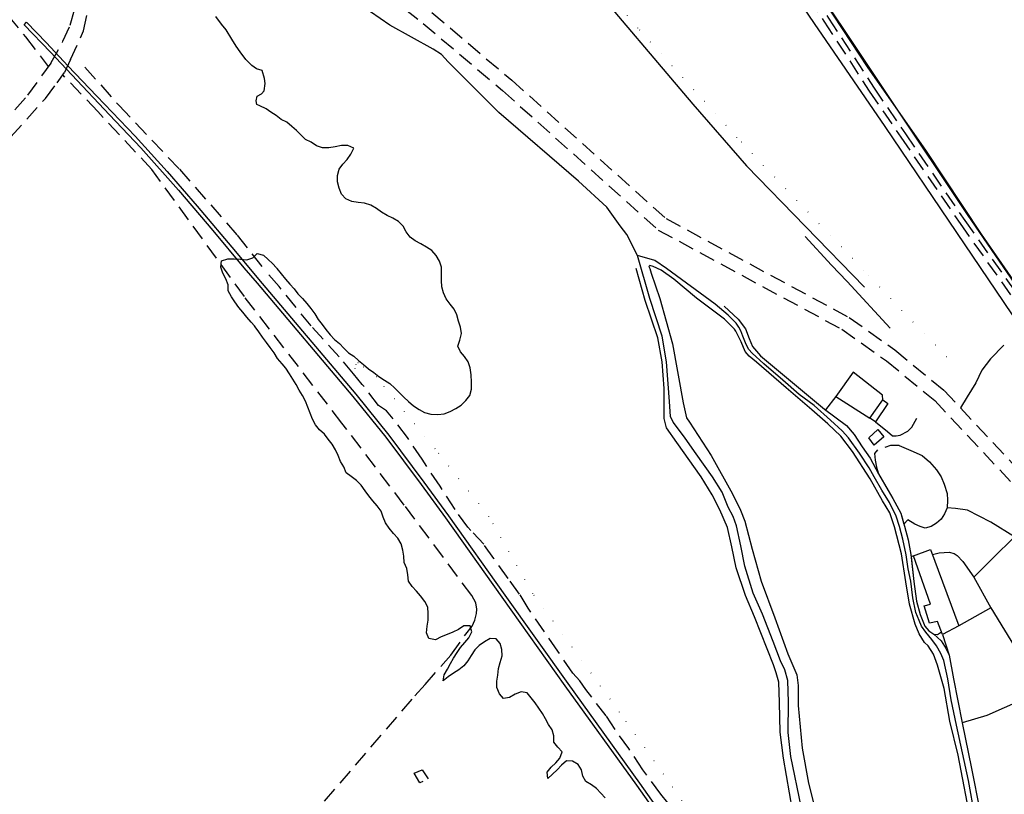
# Model space of a CAD drawing. Units: millimetres. Extents: x 2316830 to 2342074, y 4634510 to 4645227.
# Drawn here: x 2317516 to 2317911, y 4635285 to 4635595 of the extents above; entities that cross this region are included whole.
import ezdxf

# ---------------------------------------------------------------- set-up
doc = ezdxf.new("R2010")
doc.units = ezdxf.units.MM
doc.linetypes.add('NASCOSTA', pattern=[9.525, 6.35, -3.175])
doc.linetypes.add('PUNTEGGIATA', pattern=[6.35, 0, -6.35])
for name, color, linetype in [('010101', 3, 'Continuous'), ('010303', 250, 'BARBE'), ('010317', 250, 'BARBE'), ('020205', 123, 'Continuous'), ('030301', 9, 'PUNTEGGIATA'), ('050201', 32, 'NASCOSTA'), ('050202', 32, 'NASCOSTA'), ('050204', 32, 'NASCOSTA'), ('060110', 11, 'Continuous'), ('060701', 6, 'Continuous'), ('060705', 6, 'Continuous'), ('060801', 8, 'Continuous'), ('060803', 8, 'Continuous'), ('060806', 242, 'Continuous'), ('060912', 1, 'Continuous')]:
    doc.layers.add(name, color=color, linetype=linetype)
doc.linetypes.add('BARBE', pattern='A,0.3,[130,ltypeshp.shx,S=0.25,R=0,X=0,Y=0.25],0.3', length=0.6)

# ---------------------------------------------------------------- blocks, each defined once
blk = doc.blocks.new('30_47_45T3X')
at = {"layer": '010101'}
for points in [[(2317614.99, 4635559.58), (2317612.44, 4635560.83), (2317611.2, 4635561.34), (2317610.98, 4635562.78), (2317611.42, 4635564.77), (2317613.07, 4635565.65), (2317614.18, 4635566.86), (2317614.62, 4635569.85), (2317614.29, 4635571.73), (2317613.3, 4635574.93), (2317611.09, 4635575.6), (2317609.21, 4635577.03), (2317606.78, 4635579.46), (2317604.57, 4635582.45), (2317602.91, 4635584.77), (2317601.25, 4635587.53), (2317598.93, 4635591.29), (2317597.05, 4635593.61), (2317594.73, 4635596.7)], [(2317619.05, 4635495.84), (2317619.22, 4635495.64), (2317621.04, 4635493.46), (2317622.75, 4635491.36), (2317624.49, 4635489.38), (2317626.14, 4635487.43), (2317627.73, 4635485.45), (2317629.56, 4635483.64), (2317631.23, 4635481.61), (2317632.91, 4635479.54), (2317634.5, 4635477.41), (2317635.79, 4635475.14), (2317637.38, 4635473.19), (2317638.94, 4635471.13), (2317640.62, 4635469.09), (2317642.42, 4635467.17), (2317644.37, 4635465.54), (2317646.05, 4635463.65), (2317647.97, 4635461.84), (2317650.1, 4635460.47), (2317652, 4635458.78), (2317654.06, 4635457.09), (2317656.02, 4635455.46), (2317658.15, 4635453.92), (2317660.19, 4635452.26), (2317662.38, 4635450.8), (2317664.51, 4635449.49), (2317666.52, 4635447.69), (2317668.32, 4635445.88), (2317670.18, 4635444.02), (2317672.01, 4635442.27), (2317674.11, 4635440.58), (2317676.27, 4635439.12), (2317678.49, 4635437.93), (2317680.99, 4635437.27), (2317683.77, 4635437.07), (2317686.29, 4635437.38), (2317688.78, 4635438.28), (2317691.08, 4635439.51), (2317693.2, 4635440.87), (2317695.04, 4635442.76), (2317696.64, 4635444.77), (2317697.3, 4635447.21), (2317697.29, 4635450.1), (2317697.17, 4635452.94), (2317696.74, 4635455.79), (2317695.93, 4635458.17), (2317694.49, 4635460.29), (2317692.87, 4635462.24), (2317691.78, 4635464.5), (2317692.62, 4635466.94), (2317693.26, 4635469.5), (2317692.95, 4635472.08), (2317692.05, 4635474.54), (2317691.47, 4635477.01), (2317690.38, 4635479.27), (2317688.77, 4635481.37), (2317687.15, 4635483.5), (2317686.04, 4635485.82), (2317685.37, 4635488.25), (2317685.24, 4635490.86), (2317685.28, 4635493.46), (2317685.3, 4635496.12), (2317684.48, 4635498.53), (2317683.11, 4635500.82), (2317681.43, 4635502.8), (2317679.24, 4635504.2), (2317676.98, 4635505.54), (2317674.67, 4635506.73), (2317672.66, 4635508.22), (2317671.13, 4635510.34), (2317669.87, 4635512.55), (2317668.07, 4635514.44), (2317665.81, 4635515.75), (2317663.47, 4635516.89), (2317661.25, 4635518.17), (2317659.21, 4635519.68), (2317656.89, 4635520.96), (2317654.4, 4635521.86), (2317651.89, 4635522.11), (2317649.38, 4635522.51), (2317646.95, 4635523.53), (2317645.21, 4635525.45), (2317644.19, 4635527.86), (2317643.61, 4635530.36), (2317643.54, 4635532.93), (2317644.29, 4635535.4), (2317645.74, 4635537.44), (2317647.4, 4635539.36), (2317648.98, 4635541.4), (2317650.11, 4635543.8), (2317647.74, 4635544.88), (2317645.13, 4635544.9), (2317642.64, 4635544.38), (2317640.13, 4635544.04), (2317637.55, 4635543.96), (2317635.15, 4635544.75), (2317633.07, 4635546.26), (2317630.76, 4635547.36), (2317628.87, 4635549.14), (2317627.07, 4635550.92), (2317625.21, 4635552.6), (2317623.28, 4635554.23), (2317621, 4635555.31), (2317619.02, 4635556.94), (2317616.88, 4635558.24), (2317614.99, 4635559.58)], [(2317610.3, 4635500.59), (2317611.37, 4635501.63), (2317613.84, 4635501.03), (2317615.73, 4635499.28), (2317617.57, 4635497.57), (2317619.05, 4635495.84)], [(2317621.32, 4635457.42), (2317619.47, 4635459.56), (2317618.15, 4635461.83), (2317616.6, 4635463.92), (2317615.04, 4635466.02), (2317613.56, 4635468.08), (2317612.06, 4635470.18), (2317610.59, 4635472.27), (2317610.25, 4635472.65)], [(2317750.94, 4635283.48), (2317749.15, 4635285.28), (2317747.4, 4635287.12), (2317745.39, 4635288.69), (2317743.2, 4635289.94), (2317741.97, 4635292.17), (2317741.48, 4635294.63), (2317740.04, 4635296.73), (2317737.87, 4635298.13), (2317735.36, 4635298.23), (2317733.41, 4635296.58), (2317731.67, 4635294.66), (2317729.86, 4635292.92), (2317727.94, 4635291.21), (2317727.6, 4635293.75), (2317729.26, 4635295.74), (2317731.18, 4635297.39), (2317732.78, 4635299.37), (2317733.62, 4635301.8), (2317731.94, 4635303.73), (2317730.32, 4635305.67), (2317730.28, 4635308.25), (2317729.7, 4635310.71), (2317728.17, 4635312.83), (2317727, 4635315.1), (2317725.74, 4635317.28), (2317724.3, 4635319.37), (2317722.86, 4635321.53), (2317721.3, 4635323.53), (2317719.67, 4635325.45), (2317717.17, 4635325.97), (2317714.85, 4635324.98), (2317712.61, 4635323.68), (2317710.15, 4635323.2), (2317708.5, 4635325.17), (2317707.51, 4635327.62), (2317707.43, 4635330.16), (2317707.89, 4635332.66), (2317708.2, 4635335.29), (2317708.84, 4635337.73), (2317709.56, 4635340.29), (2317709.46, 4635342.83), (2317708.85, 4635345.26), (2317707.26, 4635347.21), (2317704.75, 4635347.26), (2317702.48, 4635346), (2317700.36, 4635344.55), (2317698.61, 4635342.69), (2317697.24, 4635340.5), (2317695.9, 4635338.34), (2317694.25, 4635336.39), (2317692.21, 4635334.77), (2317690.09, 4635333.39), (2317687.99, 4635331.89), (2317685.95, 4635330.3), (2317686.38, 4635332.77), (2317687.63, 4635335.03), (2317688.94, 4635337.25), (2317690.16, 4635339.44), (2317691.59, 4635341.63), (2317692.96, 4635343.74), (2317694.64, 4635345.69), (2317696.27, 4635347.61), (2317697.41, 4635349.9), (2317696.8, 4635352.36), (2317694.2, 4635352.32), (2317692.08, 4635350.96), (2317689.84, 4635349.82), (2317687.49, 4635348.89), (2317685.17, 4635347.92), (2317682.81, 4635346.81), (2317680.25, 4635347.24), (2317679.23, 4635349.59), (2317679.6, 4635352.19), (2317679.91, 4635354.69), (2317679.95, 4635357.38), (2317679.76, 4635359.9), (2317678.62, 4635362.16), (2317676.88, 4635364.35), (2317675.2, 4635366.27), (2317673.46, 4635368.1), (2317672.05, 4635370.25), (2317671.8, 4635372.86), (2317671.43, 4635375.41), (2317670.32, 4635377.73), (2317670.16, 4635380.28), (2317669.82, 4635382.76), (2317669.09, 4635385.2), (2317667.74, 4635387.47), (2317665.98, 4635389.45), (2317664.33, 4635391.46), (2317662.86, 4635393.67), (2317661.86, 4635395.99), (2317661.05, 4635398.37), (2317659.49, 4635400.44), (2317657.78, 4635402.42), (2317656.16, 4635404.49), (2317654.69, 4635406.52), (2317653.13, 4635408.76), (2317651.21, 4635410.6), (2317649.11, 4635412.17), (2317647.1, 4635413.69), (2317646.05, 4635416.07), (2317644.79, 4635418.28), (2317643.82, 4635420.66), (2317642.77, 4635422.95), (2317641.45, 4635425.25), (2317639.89, 4635427.23), (2317638.3, 4635429.27), (2317636.35, 4635430.96), (2317634.73, 4635432.96), (2317633.59, 4635435.2), (2317632.65, 4635437.64), (2317631.72, 4635440.02), (2317630.7, 4635442.43), (2317629.56, 4635444.7), (2317628.21, 4635446.85), (2317627.06, 4635449.08), (2317625.65, 4635451.32), (2317624.27, 4635453.42), (2317622.8, 4635455.63), (2317621.32, 4635457.42)]]:
    blk.add_lwpolyline(points, dxfattribs=at)
at = {"layer": '010303'}
blk.add_lwpolyline([(2317769.38, 4635493.76), (2317772.85, 4635483.64), (2317777.96, 4635465.47), (2317782.23, 4635441.74), (2317783.58, 4635435.78), (2317784.76, 4635433.98), (2317793.5, 4635420.72), (2317801.99, 4635405.33), (2317805.26, 4635398.68), (2317806.9, 4635394.37), (2317809.85, 4635383.16), (2317813.55, 4635370.23), (2317819, 4635355.55), (2317824.22, 4635341.2), (2317827.73, 4635332.79), (2317828.28, 4635328.44), (2317828.3, 4635320.5), (2317829.88, 4635303.39), (2317832.41, 4635289.31), (2317834.8, 4635280.41)], dxfattribs=at)
at = {"layer": '010317'}
for points in [[(2317986.96, 4635383.4), (2317965.64, 4635415.06), (2317957.2, 4635427.58), (2317926.53, 4635473.02), (2317896.24, 4635517.28), (2317866.38, 4635561.95), (2317823.18, 4635626.65), (2317760.04, 4635720.34)], [(2317897.96, 4635271.94), (2317892.52, 4635300.46), (2317889.21, 4635314.19), (2317886.84, 4635327.19), (2317884.25, 4635336.56), (2317882.54, 4635341.05), (2317880.44, 4635344.29), (2317878.95, 4635345.72), (2317876.89, 4635349.23), (2317875.2, 4635353.1), (2317873.02, 4635360.99), (2317871.57, 4635369.99), (2317869.8, 4635381.25), (2317867.02, 4635392.01), (2317865.06, 4635397.69), (2317862.17, 4635402.43), (2317857.25, 4635411.35), (2317850.07, 4635422.3), (2317845.42, 4635428.4), (2317840.26, 4635433.37), (2317833.81, 4635438.96), (2317823.54, 4635447.72), (2317811.68, 4635458.05), (2317808.62, 4635460.47), (2317807.12, 4635462.4), (2317805.53, 4635466.18), (2317803.32, 4635470.5), (2317802.73, 4635471.33), (2317798.81, 4635475.3), (2317787.5, 4635483.74), (2317778.5, 4635491.39), (2317773.32, 4635494.91), (2317770.14, 4635496.47), (2317768.88, 4635496.82), (2317768.49, 4635496.4), (2317768.81, 4635495.56), (2317769.38, 4635493.76)], [(2317775.51, 4635431.72), (2317774.61, 4635435.45), (2317774.52, 4635447.45), (2317773.75, 4635458.14), (2317772, 4635467.79), (2317766.91, 4635482.84), (2317763.4, 4635495.66)], [(2317798.7, 4635480.54), (2317804.31, 4635475.35), (2317807.15, 4635471.47), (2317808.61, 4635467.56), (2317809.98, 4635464.34), (2317813.24, 4635460.61), (2317838.92, 4635439.21), (2317847.72, 4635432.71), (2317850.76, 4635429.09), (2317853.95, 4635424.14), (2317857.18, 4635419.53), (2317860.51, 4635413.36), (2317864.43, 4635406.69), (2317866.31, 4635403.47), (2317869.5, 4635397.48), (2317870.98, 4635392.28), (2317872.4, 4635386.86), (2317873.51, 4635380.92), (2317874.67, 4635370.1), (2317875.77, 4635362.26), (2317877.2, 4635356.9), (2317879.11, 4635352.26), (2317880.75, 4635350.3), (2317882.74, 4635349.07)], [(2317826.04, 4635278.48), (2317822.41, 4635299.32), (2317821.07, 4635309.74), (2317820.84, 4635321.7), (2317820.63, 4635329.84), (2317819.52, 4635333.47), (2317818.38, 4635336.77), (2317810.77, 4635355.92), (2317807.27, 4635364.49), (2317803.5, 4635375.67), (2317801.74, 4635384.1), (2317800.04, 4635391.76), (2317796.95, 4635398.89), (2317793.83, 4635404.91), (2317789.36, 4635412.05), (2317779.66, 4635425.91), (2317775.51, 4635431.72)], [(2317882.74, 4635349.07), (2317885.63, 4635346.31), (2317887.69, 4635343.2), (2317888.88, 4635340.61), (2317890.68, 4635331.08), (2317894.07, 4635313.54), (2317897.87, 4635295.18), (2317901.17, 4635278.33), (2317902.94, 4635272.13), (2317903.87, 4635269.93), (2317905.31, 4635267.44), (2317912.75, 4635262.81), (2317917.67, 4635259.8), (2317928.49, 4635255.39), (2317945.92, 4635249.37), (2317964.7, 4635241)]]:
    blk.add_lwpolyline(points, dxfattribs=at)
at = {"layer": '020205'}
for points in [[(2317829.56, 4635279.96), (2317825.36, 4635299.98), (2317824.26, 4635309.66), (2317824.5, 4635321.72), (2317824.15, 4635330.47), (2317823.02, 4635334.77), (2317821.3, 4635338.29), (2317818.25, 4635346.09), (2317814.07, 4635357.09), (2317810.28, 4635365.43), (2317806.99, 4635376.31), (2317805.3, 4635384.46), (2317803.63, 4635392.41), (2317802.25, 4635396.19), (2317800.25, 4635399.89), (2317797.81, 4635405.96), (2317793.93, 4635412.08), (2317787.47, 4635421.27), (2317783, 4635427.67), (2317780.28, 4635431.18), (2317778.21, 4635433.96), (2317777.15, 4635436.34), (2317776.67, 4635442.29), (2317775.56, 4635458.27), (2317773.78, 4635468.49), (2317768.88, 4635483.65), (2317763.83, 4635500.79), (2317759.57, 4635509.2), (2317756.97, 4635512.76), (2317751.58, 4635520.15), (2317740.23, 4635530.66), (2317708.27, 4635558.17), (2317687.91, 4635578.41), (2317685.27, 4635581.47), (2317682, 4635583.54), (2317664.58, 4635593.18), (2317649.11, 4635603.94)], [(2317899.12, 4635276.25), (2317896.59, 4635290.4), (2317891.76, 4635312.53), (2317889.73, 4635322.67), (2317888.31, 4635331.1), (2317886.79, 4635338.45), (2317885.54, 4635341.32), (2317883.79, 4635344.36), (2317881.98, 4635346.88), (2317879.52, 4635349.83), (2317877.79, 4635352.18), (2317876.83, 4635354.46), (2317875.53, 4635357.78), (2317874.31, 4635363.66), (2317873.54, 4635370.29), (2317872.49, 4635375.23), (2317871.67, 4635380.8), (2317870.27, 4635387.05), (2317868.99, 4635392.17), (2317867.63, 4635396.37), (2317865.02, 4635401.86), (2317861.86, 4635406.76), (2317858.86, 4635412.07), (2317856.74, 4635415.73), (2317852.97, 4635421.54), (2317848.48, 4635427.76), (2317845.99, 4635430.53), (2317841.34, 4635434.86), (2317834.69, 4635440.76), (2317828.75, 4635445.16), (2317822.19, 4635450.83), (2317814.54, 4635457.35), (2317809.9, 4635461.65), (2317808.54, 4635463.13), (2317807.46, 4635465.21), (2317806.11, 4635468.44), (2317805.32, 4635470.58), (2317804.56, 4635472.13), (2317803.5, 4635473.73), (2317800.3, 4635476.96), (2317795.1, 4635481.27), (2317775.55, 4635495.6), (2317770.9, 4635498.82), (2317763.83, 4635500.79)]]:
    blk.add_lwpolyline(points, dxfattribs=at)
at = {"layer": '030301'}
for points in [[(2317887.81, 4635460.18), (2317854.55, 4635494.92), (2317803.74, 4635548.17), (2317764.05, 4635591.98), (2317745.54, 4635614.29)], [(2317810.16, 4635237.51), (2317785.44, 4635277.13), (2317756.72, 4635317.79), (2317721.91, 4635365.24), (2317704.27, 4635396.22), (2317682.7, 4635423.34), (2317659.21, 4635452.14), (2317651.8, 4635457.8), (2317650.93, 4635457.22), (2317650.57, 4635455.63), (2317650.04, 4635453.33)]]:
    blk.add_lwpolyline(points, dxfattribs=at)
at = {"layer": '050201'}
for points in [[(2317612.05, 4635650.37), (2317640.12, 4635624.8), (2317648.44, 4635617.23), (2317677.93, 4635593.9), (2317709.79, 4635566.96), (2317772.17, 4635511.05), (2317845.83, 4635471.26), (2317863.78, 4635458.57), (2317883.1, 4635442.67), (2317965.85, 4635354.33)], [(2317640.63, 4635631.82), (2317652.02, 4635621.45), (2317681.44, 4635598.19), (2317713.43, 4635571.13), (2317775.38, 4635515.61), (2317848.75, 4635475.97), (2317867.14, 4635462.97), (2317886.89, 4635446.72), (2317969.89, 4635358.12)]]:
    blk.add_lwpolyline(points, dxfattribs=at)
at = {"layer": '050202'}
for points in [[(2317723.37, 4635759.41), (2317726.4, 4635755.18), (2317728.36, 4635753.56), (2317729.8, 4635753.13), (2317731.59, 4635752.53), (2317732.8, 4635751.83), (2317734.38, 4635749.91), (2317736.61, 4635746.48), (2317739.81, 4635743.43), (2317745.25, 4635738.09), (2317749.3, 4635733.09), (2317752.74, 4635727.56), (2317763, 4635713.63), (2317773.76, 4635696.76), (2317785.75, 4635679.25), (2317800.25, 4635657.63), (2317819.54, 4635629.29), (2317840.51, 4635596.02), (2317858.75, 4635567.97), (2317871.38, 4635549.56), (2317895.14, 4635514.9), (2317925.52, 4635472.07)], [(2317783.87, 4635677.98), (2317798.37, 4635656.36), (2317817.65, 4635628.05), (2317838.61, 4635594.8), (2317856.86, 4635566.71), (2317869.52, 4635548.28), (2317893.29, 4635513.61), (2317923.67, 4635470.78), (2317950.22, 4635431.72), (2317977.64, 4635391.41)]]:
    blk.add_lwpolyline(points, dxfattribs=at)
at = {"layer": '050204'}
for points in [[(2317776.08, 4635281.48), (2317773.23, 4635284.86), (2317766.06, 4635294.61), (2317760.46, 4635303.21), (2317754.89, 4635310.84), (2317751.32, 4635316.25), (2317743.23, 4635326.87), (2317740.71, 4635330.35), (2317737.94, 4635333.34), (2317731.96, 4635342.16), (2317720.08, 4635359.42), (2317716.6, 4635365.13), (2317711.98, 4635371.41), (2317706.21, 4635379.43), (2317702.29, 4635385.06), (2317697.01, 4635390.62), (2317695.88, 4635391.94), (2317690.71, 4635399), (2317684.7, 4635408.32), (2317677.53, 4635419.15), (2317671.6, 4635427.91), (2317665.85, 4635435.34), (2317663.21, 4635438.58), (2317660.03, 4635440.73), (2317653.53, 4635449.15), (2317650.04, 4635453.33), (2317644.27, 4635460.24), (2317633.05, 4635472.58), (2317620.2, 4635488.38), (2317614.42, 4635494.87)], [(2317576.37, 4635210.55), (2317589.8, 4635226.27), (2317626.01, 4635267.57), (2317674.58, 4635324.26), (2317678.71, 4635328.89), (2317689.02, 4635340.64), (2317694.98, 4635348.99), (2317697.58, 4635352.23), (2317698.69, 4635354.69), (2317699.27, 4635357.31), (2317699.48, 4635359.11), (2317698.99, 4635361.54), (2317697.41, 4635364.55), (2317670.36, 4635400.81), (2317645.37, 4635433.66), (2317606.24, 4635484.35)]]:
    blk.add_lwpolyline(points, dxfattribs=at)
at = {"layer": '060110'}
for points in [[(2317862.31, 4635443.03), (2317864.32, 4635441.47), (2317859.29, 4635434.17), (2317857.06, 4635435.67), (2317862.31, 4635443.03)], [(2317860.3, 4635431.04), (2317862.66, 4635428.1), (2317858.86, 4635424.84), (2317856.61, 4635427.75), (2317860.3, 4635431.04)], [(2317881.45, 4635382.96), (2317892.78, 4635352.31), (2317886.16, 4635348.95), (2317884.18, 4635354.14), (2317881.01, 4635353.49), (2317878.84, 4635360.37), (2317881.37, 4635361.12), (2317874.58, 4635380.45), (2317881.45, 4635382.96)]]:
    blk.add_lwpolyline(points, dxfattribs=at)
at = {"layer": '060701'}
blk.add_lwpolyline([(2317742.1, 4635613.42), (2317786.14, 4635561.5), (2317807.58, 4635536.78), (2317854.95, 4635488.09)], dxfattribs=at)
at = {"layer": '060705'}
for points in [[(2318206.89, 4635046.9), (2318177.64, 4635090.14), (2318149.15, 4635132.4), (2318120.42, 4635174.75), (2318091.19, 4635218.22), (2318062.44, 4635260.66), (2318034.85, 4635301.25), (2318006.84, 4635342.14), (2317978.18, 4635384.45), (2317949.16, 4635425.83), (2317920.49, 4635467.94), (2317891.91, 4635510.06), (2317863.2, 4635552.49), (2317834.88, 4635593.81), (2317807.21, 4635634.7), (2317778.79, 4635676.18), (2317750.77, 4635717.87)], [(2317764.5, 4635712.31), (2317789.94, 4635675.4), (2317814.02, 4635639.87), (2317835.71, 4635607.43), (2317856.29, 4635576.1), (2317879.41, 4635543), (2317901.78, 4635509.38), (2317930.07, 4635468.48), (2318004.29, 4635361.82)]]:
    blk.add_lwpolyline(points, dxfattribs=at)
at = {"layer": '060801'}
blk.add_lwpolyline([(2317677.73, 4635290.01), (2317676.6, 4635289.42), (2317674.27, 4635293.29), (2317677.54, 4635294.65), (2317679.94, 4635291.09)], dxfattribs=at)
at = {"layer": '060803'}
for points in [[(2317910.79, 4635464.9), (2317905.45, 4635459.44), (2317902.05, 4635454.83), (2317899.52, 4635449.82), (2317896.09, 4635444.13), (2317893.4, 4635439.77)], [(2317862.31, 4635443.03), (2317862.12, 4635444.89), (2317850.39, 4635454.06), (2317843.37, 4635444.24), (2317857.06, 4635435.67)], [(2317843.37, 4635444.24), (2317839.26, 4635438.95)], [(2317859.29, 4635434.17), (2317864.13, 4635430.26), (2317866.12, 4635428.57), (2317867.63, 4635428.54), (2317869.29, 4635428.87), (2317872.36, 4635430.44), (2317873.96, 4635432.07), (2317875.92, 4635435.64)], [(2317860.11, 4635422.97), (2317858.88, 4635421.51), (2317859.2, 4635418.72), (2317859.77, 4635416.02)], [(2317868.8, 4635424.65), (2317867.13, 4635424.68), (2317865.33, 4635424.61), (2317863.09, 4635423.86)], [(2317868.8, 4635424.65), (2317873.52, 4635422.63), (2317878.08, 4635420.63), (2317881, 4635418.1), (2317883.79, 4635414.9), (2317885.72, 4635412.08), (2317886.91, 4635409.19), (2317888.09, 4635405.48), (2317888.22, 4635402.73), (2317888.02, 4635399.74), (2317886.97, 4635397.29), (2317885.72, 4635395.14), (2317883.76, 4635393.48), (2317881.67, 4635392.16), (2317879.25, 4635391.49), (2317877.31, 4635392.22), (2317875.18, 4635393.14), (2317872.3, 4635394.82), (2317870.75, 4635393.08)], [(2317859.77, 4635416.02), (2317860.51, 4635413.36), (2317864.43, 4635406.69), (2317866.31, 4635403.47), (2317869.5, 4635397.48), (2317870.75, 4635393.08)], [(2317914.15, 4635387.13), (2317915.14, 4635388), (2317905.53, 4635393.97), (2317896.21, 4635398.77), (2317891.36, 4635399.38), (2317888.02, 4635399.74)], [(2317898.82, 4635371.82), (2317907.31, 4635380.48), (2317914.15, 4635387.13)], [(2317882.18, 4635381), (2317884.92, 4635381.58), (2317888.92, 4635381.89), (2317890.92, 4635381.43), (2317892.13, 4635380.52), (2317894.38, 4635378.18), (2317898.82, 4635371.82), (2317905.55, 4635359.57), (2317892.78, 4635352.31)], [(2317874.58, 4635380.45), (2317873.61, 4635379.99), (2317874.67, 4635370.1), (2317875.77, 4635362.26), (2317877.2, 4635356.9), (2317879.11, 4635352.26), (2317880.75, 4635350.3), (2317882.74, 4635349.07), (2317884.21, 4635348.88), (2317885.79, 4635349.91)], [(2317905.55, 4635359.57), (2317926.11, 4635326.22), (2317903.94, 4635316.39), (2317894.07, 4635313.54)], [(2317886.16, 4635348.95), (2317888.88, 4635340.61), (2317890.68, 4635331.08), (2317894.07, 4635313.54)]]:
    blk.add_lwpolyline(points, dxfattribs=at)
at = {"layer": '060806'}
blk.add_lwpolyline([(2317831.16, 4635508.45), (2317841.76, 4635497.02), (2317847.93, 4635490.37), (2317865.27, 4635471.68)], dxfattribs=at)
at = {"layer": '060912'}
for points in [[(2317611.32, 4635489.7), (2317649.78, 4635444.3), (2317662.97, 4635427.94), (2317677.07, 4635409.07), (2317686.9, 4635395.68), (2317709.45, 4635363.82), (2317734.75, 4635328.36), (2317763.54, 4635288.5), (2317789.82, 4635251.21), (2317810.92, 4635222.62), (2317832.49, 4635192.42), (2317842.06, 4635178.77), (2317859.16, 4635155.32)], [(2317611.86, 4635491.29), (2317650.89, 4635445.22), (2317664.11, 4635428.83), (2317678.23, 4635409.93), (2317688.07, 4635396.52), (2317710.62, 4635364.66), (2317735.92, 4635329.2), (2317764.72, 4635289.33), (2317790.99, 4635252.06), (2317801.63, 4635237.64), (2317805.63, 4635232.22), (2317805.86, 4635231.91), (2317812.09, 4635223.47), (2317833.66, 4635193.25), (2317843.24, 4635179.61), (2317860.32, 4635156.17)]]:
    blk.add_lwpolyline(points, dxfattribs=at)

msp = doc.modelspace()

# ---------------------------------------------------------------- linework, layer by layer
at = {"layer": '010101'}
msp.add_lwpolyline([(2317610.25, 4635472.65), (2317608.91, 4635474.13), (2317607.17, 4635476.06), (2317605.61, 4635478.12), (2317603.99, 4635480.04), (2317602.46, 4635482.2), (2317601.08, 4635484.32), (2317599.79, 4635486.62), (2317599.75, 4635489.13), (2317598.73, 4635491.51), (2317597.58, 4635493.75), (2317596.77, 4635496.13), (2317597.05, 4635498.63), (2317599.54, 4635499.45), (2317602.09, 4635499.46), (2317604.65, 4635499.36), (2317607.16, 4635499.13), (2317609.57, 4635499.89), (2317610.3, 4635500.59)], dxfattribs=at)
at = {"layer": '050201'}
for points in [[(2317533.48, 4635586.7), (2317536.41, 4635593.17), (2317540.64, 4635608.7), (2317545.11, 4635633.94), (2317550.89, 4635664.46)], [(2317536.55, 4635579.39), (2317541.74, 4635590.88), (2317551.04, 4635634.08), (2317557.3, 4635659.47), (2317557.5, 4635660.5)], [(2317528.58, 4635577.93), (2317533.48, 4635586.7)], [(2317536.55, 4635579.39), (2317534.08, 4635574.21)], [(2317528.58, 4635577.93), (2317518.4, 4635563.99), (2317487.67, 4635529.26), (2317419.89, 4635454.21), (2317381.57, 4635411.2), (2317365.17, 4635393.44), (2317357.6, 4635384.27), (2317352.57, 4635379.7), (2317348.96, 4635379.05), (2317347.4, 4635379.46)], [(2317370.02, 4635389.89), (2317389.56, 4635411.31), (2317448.7, 4635477.71), (2317526.46, 4635563.8), (2317531.11, 4635570.09), (2317534.08, 4635574.21)]]:
    msp.add_lwpolyline(points, dxfattribs=at)
at = {"layer": '050204'}
for points in [[(2317435.75, 4635671.86), (2317442.48, 4635664.24), (2317456.93, 4635650.55), (2317463.22, 4635644.57), (2317474.09, 4635634.22), (2317486.61, 4635622.15), (2317498.48, 4635611.06), (2317504.91, 4635604.25), (2317508.69, 4635599.98), (2317511.44, 4635596.92), (2317518.5, 4635588.44), (2317527.6, 4635576.59)], [(2317542.29, 4635576.29), (2317556.01, 4635560.93), (2317580.18, 4635535.41), (2317603.36, 4635508.96), (2317614.42, 4635494.87)], [(2317606.24, 4635484.35), (2317569.12, 4635535.31), (2317547.4, 4635558.59), (2317533.39, 4635573.25)]]:
    msp.add_lwpolyline(points, dxfattribs=at)
at = {"layer": '060912'}
for points in [[(2317517.85, 4635593.26), (2317518.83, 4635594.32), (2317526.84, 4635586.09), (2317535.48, 4635576.9), (2317547.05, 4635564.71), (2317562.46, 4635548.64), (2317575.23, 4635534.51), (2317587.24, 4635520.65), (2317602.63, 4635502.43), (2317611.86, 4635491.29)], [(2317517.85, 4635593.26), (2317528.45, 4635582.28), (2317537.01, 4635573.21), (2317552.18, 4635557.26), (2317564.67, 4635544.03), (2317579.78, 4635526.99), (2317593.64, 4635510.92), (2317606.02, 4635495.92), (2317611.32, 4635489.7)]]:
    msp.add_lwpolyline(points, dxfattribs=at)

# ---------------------------------------------------------------- block references
msp.add_blockref('30_47_45T3X', (0, 0))

doc.saveas('drawing.dxf')
